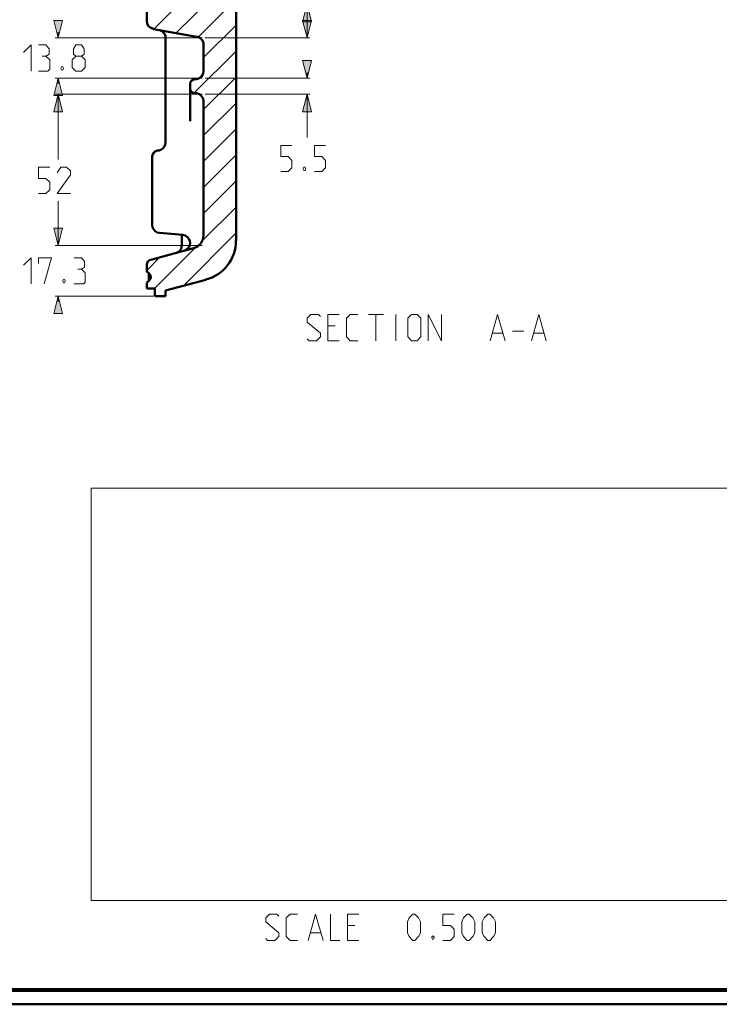
# Model space of a CAD drawing. Units: millimetres. Extents: x 5 to 1189, y 0 to 841.
# Drawn here: x 535 to 776, y 0 to 338 of the extents above; entities that cross this region are included whole.
import ezdxf

# ---------------------------------------------------------------- set-up
doc = ezdxf.new("R2010")
doc.units = ezdxf.units.MM
doc.header["$MEASUREMENT"] = 0
doc.layers.add('Warstwa 1', color=7, linetype='Continuous', lineweight=0)
picture_1 = doc.add_image_def('image1.png', size_in_pixel=(1672, 836))

# ---------------------------------------------------------------- blocks, each defined once
blk = doc.blocks.new('Block_0')
at = {"layer": 'Warstwa 1'}
blk.add_lwpolyline([(560.03, 35.36), (843.11, 35.36), (843.11, 176.92), (560.03, 176.92)], close=True, dxfattribs=at)
image = blk.add_image(picture_1, insert=(560.03, 35.36), size_in_units=(283.08, 141.56), dxfattribs=at)
blk = doc.blocks.new('Block_2')
at = {"layer": 'Warstwa 1'}
blk.add_lwpolyline([(4.7, -0.32), (1188.97, -0.32), (1188.97, 840.67), (4.7, 840.67)], close=True, dxfattribs=at)
at = {"layer": 'Warstwa 1', "color": 18, "lineweight": 50, "true_color": 0x000000}
blk.add_lwpolyline([(5, -0.32), (1188.97, -0.32), (1188.97, 840.67)], dxfattribs=at)

msp = doc.modelspace()

# ---------------------------------------------------------------- hatches: boundary and pattern name
at = {"layer": 'Warstwa 1', "true_color": 0x000000, "transparency": 33554687}
for points in [[(634.07, 343), (635.55, 336.98), (632.54, 336.98)], [(548.64, 331.44), (547.11, 337.45), (550.12, 337.45)], [(634.07, 331.44), (632.54, 337.45), (635.55, 337.45)], [(634.07, 317.64), (632.54, 323.65), (635.55, 323.65)], [(548.64, 317.64), (550.12, 311.67), (547.11, 311.67)], [(548.64, 312.14), (550.12, 306.08), (547.11, 306.08)], [(634.07, 312.14), (635.55, 306.08), (632.54, 306.08)], [(548.64, 260.15), (547.11, 266.16), (550.12, 266.16)], [(548.64, 260.15), (547.11, 266.16), (550.12, 266.16)], [(548.64, 242.83), (550.12, 236.83), (547.11, 236.83)]]:
    msp.add_hatch(color=18, dxfattribs=at).paths.add_polyline_path(points)

# ---------------------------------------------------------------- linework, layer by layer
at = {"layer": 'Warstwa 1', "color": 18, "lineweight": 50, "true_color": 0x000000}
for p, q in [((609.72, 617.61), (609.72, 261.84)), ((579.08, 357.52), (579.08, 337.24)), ((596.26, 331.86), (581.36, 334.49)), ((583.9, 333.98), (583.82, 333.98)), ((584.54, 333.6), (583.9, 333.98)), ((585.09, 332.96), (584.54, 333.6)), ((585.55, 331.4), (585.55, 295.63)), ((598.59, 329.11), (598.59, 320.18)), ((593.94, 302.91), (593.94, 315.69)), ((596.18, 317.3), (595.12, 317.13)), ((596.18, 312.48), (595.12, 312.64)), ((598.59, 309.6), (598.38, 310.61)), ((598.59, 309.6), (598.59, 263.71)), ((583.27, 292.83), (582.8, 292.79)), ((580.9, 290.46), (580.9, 267.3)), ((580.9, 267.3), (581.02, 266.46)), ((581.4, 265.74), (581.02, 266.46)), ((581.4, 265.74), (581.95, 265.15)), ((582.67, 264.68), (581.96, 265.15)), ((591.14, 260.32), (591.14, 263.79)), ((591.14, 260.32), (590.89, 259.09)), ((595.12, 259.22), (580.43, 255.28)), ((592.58, 258.67), (591.86, 258.33)), ((592.58, 258.67), (593.17, 259.09)), ((579.08, 253.51), (579.08, 251.14)), ((579.08, 247.53), (579.08, 245.42)), ((585.55, 244.7), (599.39, 248.38)), ((581.87, 245.42), (581.87, 242.83)), ((585.55, 242.83), (585.55, 244.7))]:
    msp.add_line(p, q, dxfattribs=at)
at = {"layer": 'Warstwa 1', "color": 18, "lineweight": 9, "true_color": 0x000000}
for p, q in [((634.07, 331.44), (634.07, 361.75)), ((548.64, 331.44), (548.64, 333.47)), ((634.07, 317.64), (634.07, 319.63)), ((548.64, 317.64), (548.64, 315.65)), ((548.64, 312.14), (548.64, 289.74)), ((634.07, 312.14), (634.07, 297.28)), ((548.64, 260.15), (548.64, 275.35)), ((598.08, 260.15), (547.62, 260.15)), ((581.36, 242.83), (547.62, 242.83)), ((548.64, 242.83), (548.64, 240.81)), ((655.15, 236.48), (660.27, 236.48)), ((657.69, 227.47), (657.69, 236.48)), ((664.55, 227.47), (664.55, 236.48)), ((643.76, 232.64), (641.22, 232.64)), ((704.63, 230.73), (708.49, 230.73)), ((641.22, 227.47), (645.07, 227.47)), ((650.49, 26.77), (647.95, 26.77)), ((647.95, 21.6), (651.8, 21.6))]:
    msp.add_line(p, q, dxfattribs=at)
at = {"layer": 'Warstwa 1', "color": 3, "lineweight": 15, "true_color": 0x00ff00}
for p, q in [((589.15, 333.14), (609.72, 353.71)), ((596.65, 331.69), (609.72, 344.82)), ((581.53, 334.44), (588.26, 341.17)), ((598.59, 324.71), (609.72, 335.88)), ((595.37, 312.56), (609.72, 326.95)), ((598.59, 306.85), (609.72, 318.02)), ((598.59, 297.96), (609.72, 309.09)), ((598.59, 289.02), (609.72, 300.2)), ((598.59, 280.09), (609.72, 291.26)), ((598.59, 271.16), (609.72, 282.33)), ((598.08, 261.76), (609.72, 273.4)), ((591.56, 246.26), (609.72, 264.51)), ((581.74, 245.42), (595.88, 259.56)), ((579.08, 251.64), (583.52, 256.13))]:
    msp.add_line(p, q, dxfattribs=at)
at = {"layer": 'Warstwa 1', "color": 18, "lineweight": 80, "true_color": 0x000000}
msp.add_lwpolyline([(9.99, 4.67), (1183.98, 4.67), (1183.98, 835.67)], dxfattribs=at)
at = {"layer": 'Warstwa 1'}
for points in [[(634.07, 343), (635.55, 336.98), (632.54, 336.98)], [(548.64, 331.44), (547.11, 337.45), (550.12, 337.45)], [(634.07, 331.44), (632.54, 337.45), (635.55, 337.45)], [(634.07, 317.64), (632.54, 323.65), (635.55, 323.65)], [(548.64, 317.64), (550.12, 311.67), (547.11, 311.67)], [(548.64, 312.14), (550.12, 306.08), (547.11, 306.08)], [(634.07, 312.14), (635.55, 306.08), (632.54, 306.08)], [(548.64, 260.15), (547.11, 266.16), (550.12, 266.16)], [(548.64, 260.15), (547.11, 266.16), (550.12, 266.16)], [(548.64, 242.83), (550.12, 236.83), (547.11, 236.83)]]:
    msp.add_lwpolyline(points, close=True, dxfattribs=at)
at = {"layer": 'Warstwa 1', "color": 18, "lineweight": 9, "true_color": 0x000000}
for points in [[(634.07, 343), (635.55, 336.98), (632.54, 336.98)], [(548.64, 331.44), (547.11, 337.45), (550.12, 337.45)], [(634.07, 331.44), (632.54, 337.45), (635.55, 337.45)], [(634.07, 317.64), (632.54, 323.65), (635.55, 323.65)], [(548.64, 317.64), (550.12, 311.67), (547.11, 311.67)], [(548.64, 312.14), (550.12, 306.08), (547.11, 306.08)], [(634.07, 312.14), (635.55, 306.08), (632.54, 306.08)], [(548.64, 260.15), (547.11, 266.16), (550.12, 266.16)], [(548.64, 260.15), (547.11, 266.16), (550.12, 266.16)], [(548.64, 242.83), (550.12, 236.83), (547.11, 236.83)]]:
    msp.add_lwpolyline(points, close=True, dxfattribs=at)
for points in [[(536.74, 326.49), (539.33, 329.07), (539.33, 320.05)], [(544.45, 325.22), (545.55, 325.85), (545.55, 327.75), (544.45, 329.07), (541.91, 329.07)], [(554.74, 325.22), (553.89, 325.85), (553.89, 327.75), (554.74, 329.07), (556.68, 329.07), (557.53, 327.75), (557.53, 325.85), (556.68, 325.22), (557.95, 323.91), (557.95, 321.32), (556.68, 320.05), (554.74, 320.05), (553.47, 321.32)], [(541.91, 320.05), (545.08, 320.05), (545.76, 320.69), (545.76, 323.9), (544.45, 325.22), (543.18, 325.22)], [(625.05, 285.55), (627.63, 285.55), (628.9, 286.86), (628.9, 289.4), (627.63, 290.71), (625.05, 290.71), (625.05, 294.57), (628.9, 294.57)], [(541.91, 278.01), (544.45, 278.01), (545.76, 279.28), (545.76, 281.91), (544.45, 283.18), (541.91, 283.18), (541.91, 287.03), (545.76, 287.03)], [(552.83, 278.01), (548.34, 278.01), (552.83, 284.45), (552.83, 285.76), (551.52, 287.03), (549.61, 287.03), (548.34, 285.08)], [(536.74, 253.42), (539.33, 256), (539.33, 246.99)], [(541.91, 254.06), (541.91, 256), (546.39, 256), (543.81, 246.99)], [(556.68, 252.11), (557.74, 252.74), (557.74, 254.69), (556.68, 256), (554.1, 256)], [(634.11, 228.14), (634.78, 227.47), (637.37, 227.47), (638.64, 228.78), (638.64, 230.05), (634.11, 233.9), (634.11, 235.21), (635.42, 236.48), (638, 236.48), (638.64, 235.85)], [(641.22, 227.47), (641.22, 236.48), (645.07, 236.48)], [(651.51, 227.47), (648.93, 227.47), (647.66, 228.78), (647.66, 235.22), (648.93, 236.48), (651.51, 236.48)], [(668.65, 228.78), (668.65, 235.21), (669.92, 236.48), (671.83, 236.48), (673.14, 235.21), (673.14, 228.78), (671.83, 227.47), (669.92, 227.47), (668.65, 228.78)], [(675.68, 227.47), (675.68, 236.48), (680.21, 227.47), (680.21, 236.48)], [(619.89, 22.24), (620.52, 21.6), (623.06, 21.6), (624.37, 22.91), (624.37, 24.18), (619.89, 28.04), (619.89, 29.35), (621.16, 30.62), (623.74, 30.62), (624.37, 29.98)], [(630.81, 21.6), (628.23, 21.6), (626.96, 22.91), (626.96, 29.35), (628.23, 30.62), (630.81, 30.62)], [(642.15, 30.62), (642.15, 21.6), (645.37, 21.6)], [(647.95, 21.6), (647.95, 30.62), (651.8, 30.62)], [(668.52, 24.18), (668.52, 28.04), (669.16, 29.35), (670.43, 30.62), (671.06, 30.62), (672.38, 29.35), (673.01, 28.04), (673.01, 24.18), (672.38, 22.92), (671.06, 21.6), (670.43, 21.6), (669.16, 22.92), (668.52, 24.18)], [(687.15, 24.18), (687.15, 28.04), (687.79, 29.35), (689.09, 30.62), (689.73, 30.62), (691, 29.35), (691.63, 28.04), (691.63, 24.18), (691, 22.92), (689.73, 21.6), (689.09, 21.6), (687.79, 22.92), (687.15, 24.18)], [(694.22, 24.18), (694.22, 28.04), (694.86, 29.35), (696.13, 30.62), (696.8, 30.62), (698.07, 29.35), (698.71, 28.04), (698.71, 24.18), (698.07, 22.92), (696.8, 21.6), (696.13, 21.6), (694.86, 22.92), (694.22, 24.18)]]:
    msp.add_lwpolyline(points, dxfattribs=at)
at = {"layer": 'Warstwa 1', "color": 18, "lineweight": 50, "true_color": 0x000000}
for points in [[(598.59, 320.18), (598.38, 319.17), (597.88, 318.23), (597.12, 317.6), (596.18, 317.3)], [(593.94, 315.69), (594.1, 316.37), (594.53, 316.87), (595.12, 317.13)], [(593.94, 314.09), (594.1, 313.41), (594.53, 312.86), (595.12, 312.65)], [(598.38, 310.61), (597.87, 311.5), (597.11, 312.14), (596.18, 312.48)], [(585.55, 295.63), (585.43, 294.78), (585.09, 294.02), (584.54, 293.43), (583.9, 293.05), (583.27, 292.83)], [(580.9, 290.46), (580.94, 290.8), (580.98, 291.05), (581.11, 291.35), (581.24, 291.69), (581.44, 291.98), (581.74, 292.23), (582.04, 292.49), (582.42, 292.66), (582.84, 292.79)], [(584.67, 293.59), (584.79, 293.68), (584.92, 293.85)], [(591.39, 263.79), (592.2, 263.62), (592.96, 263.16), (593.51, 262.48), (593.85, 261.72)], [(579.75, 247.88), (579.75, 248.13), (579.75, 248.42), (579.75, 248.76), (579.75, 249.65)]]:
    msp.add_lwpolyline(points, dxfattribs=at)
for points in [[(579.08, 337.28), (579.08, 337.28), (579.08, 337.28), (579.08, 337.28), (579.08, 335.93), (580.01, 334.79), (581.32, 334.57)], [(582.76, 292.83), (581.66, 292.62), (580.9, 291.65), (580.9, 290.55), (580.9, 290.51), (580.9, 290.51), (580.9, 290.55)], [(593.94, 261), (593.94, 261), (593.85, 260.32), (593.85, 260.32), (593.85, 260.32), (593.56, 259.69), (593.56, 259.69)], [(590.89, 259.09), (590.89, 259.09), (590.13, 258.16), (590.13, 258.16), (590.13, 258.16), (589.07, 257.57), (589.07, 257.57)], [(579.03, 247.62), (579.84, 247.83), (580.43, 248.55), (580.43, 249.35), (580.43, 250.2), (579.84, 250.92), (579.03, 251.13)], [(579.75, 250.2), (579.75, 250.2), (579.75, 250.54), (579.75, 250.54), (579.75, 250.54), (579.75, 250.79), (579.75, 250.79)]]:
    msp.add_open_spline(points, degree=3, knots=[0, 0, 0, 0, 1, 1, 1, 2, 2, 2, 2], dxfattribs=at)
at = {"layer": 'Warstwa 1', "color": 18, "lineweight": 9, "true_color": 0x000000}
for points in [[(598.08, 331.44), (598.08, 331.44), (547.62, 331.44), (547.62, 331.44)], [(599.06, 331.44), (599.06, 331.44), (635.08, 331.44), (635.08, 331.44)], [(598.08, 317.64), (598.08, 317.64), (547.62, 317.64), (547.62, 317.64)], [(599.06, 317.64), (599.06, 317.64), (635.08, 317.64), (635.08, 317.64)], [(598.08, 312.14), (598.08, 312.14), (547.62, 312.14), (547.62, 312.14)], [(599.06, 312.14), (599.06, 312.14), (635.08, 312.14), (635.08, 312.14)], [(697.78, 230.05), (697.78, 230.05), (701.21, 230.05), (701.21, 230.05)], [(711.92, 230.05), (711.92, 230.05), (715.35, 230.05), (715.35, 230.05)], [(635.29, 24.18), (635.29, 24.18), (638.72, 24.18), (638.72, 24.18)]]:
    msp.add_open_spline(points, degree=3, dxfattribs=at)
at = {"layer": 'Warstwa 1', "color": 18, "lineweight": 50, "true_color": 0x000000}
for points in [[(583.52, 334.1), (583.52, 334.1), (583.27, 334.15), (583.27, 334.15)], [(583.78, 334.02), (583.78, 334.02), (583.52, 334.1), (583.52, 334.1)], [(583.98, 333.89), (583.98, 333.89), (583.78, 334.02), (583.78, 334.02)], [(584.2, 333.77), (584.2, 333.77), (583.98, 333.89), (583.98, 333.89)], [(584.45, 333.64), (584.45, 333.64), (584.2, 333.77), (584.2, 333.77)], [(584.67, 333.47), (584.67, 333.47), (584.45, 333.64), (584.45, 333.64)], [(584.83, 333.3), (584.83, 333.3), (584.67, 333.47), (584.67, 333.47)], [(584.96, 333.09), (584.96, 333.09), (584.83, 333.3), (584.83, 333.3)], [(585.13, 332.88), (585.13, 332.88), (584.96, 333.09), (584.96, 333.09)], [(585.26, 332.62), (585.26, 332.62), (585.13, 332.88), (585.13, 332.88)], [(585.34, 332.41), (585.34, 332.41), (585.26, 332.62), (585.26, 332.62)], [(585.47, 332.16), (585.47, 332.16), (585.34, 332.41), (585.34, 332.41)], [(585.51, 331.95), (585.51, 331.95), (585.47, 332.16), (585.47, 332.16)], [(585.55, 331.65), (585.55, 331.65), (585.51, 331.95), (585.51, 331.95)], [(585.55, 331.4), (585.55, 331.4), (585.55, 331.65), (585.55, 331.65)], [(596.52, 331.82), (596.52, 331.82), (596.26, 331.86), (596.26, 331.86)], [(596.77, 331.73), (596.77, 331.73), (596.52, 331.82), (596.52, 331.82)], [(597.03, 331.61), (597.03, 331.61), (596.77, 331.73), (596.77, 331.73)], [(597.24, 331.48), (597.24, 331.48), (597.03, 331.61), (597.03, 331.61)], [(597.45, 331.35), (597.45, 331.35), (597.24, 331.48), (597.24, 331.48)], [(597.66, 331.18), (597.66, 331.18), (597.45, 331.35), (597.45, 331.35)], [(597.88, 330.97), (597.88, 330.97), (597.66, 331.18), (597.66, 331.18)], [(598, 330.8), (598, 330.8), (597.88, 330.97), (597.88, 330.97)], [(598.17, 330.59), (598.17, 330.59), (598, 330.8), (598, 330.8)], [(598.3, 330.34), (598.3, 330.34), (598.17, 330.59), (598.17, 330.59)], [(598.38, 330.13), (598.38, 330.13), (598.3, 330.34), (598.3, 330.34)], [(598.47, 329.87), (598.47, 329.87), (598.38, 330.13), (598.38, 330.13)], [(598.55, 329.62), (598.55, 329.62), (598.47, 329.87), (598.47, 329.87)], [(598.55, 329.36), (598.55, 329.36), (598.55, 329.62), (598.55, 329.62)], [(598.59, 329.11), (598.59, 329.11), (598.55, 329.36), (598.55, 329.36)], [(583.43, 264.51), (583.43, 264.51), (582.67, 264.68), (582.67, 264.68)], [(583.43, 264.51), (583.43, 264.51), (591.39, 263.8), (591.39, 263.8)], [(595.08, 259.26), (597.11, 259.81), (598.54, 261.63), (598.54, 263.75)], [(593.94, 261), (593.94, 261), (593.85, 261.71), (593.85, 261.71)], [(599.36, 248.47), (605.45, 250.07), (609.64, 255.58), (609.68, 261.88)], [(593.17, 259.09), (593.17, 259.09), (593.55, 259.68), (593.55, 259.68)], [(580.39, 255.33), (579.62, 255.11), (579.08, 254.4), (579.08, 253.55)], [(579.75, 249.65), (579.75, 249.65), (579.75, 250.2), (579.75, 250.2)], [(579.08, 245.42), (579.08, 245.42), (581.87, 245.42), (581.87, 245.42)], [(581.87, 242.83), (581.87, 242.83), (585.55, 242.83), (585.55, 242.83)]]:
    msp.add_open_spline(points, degree=3, dxfattribs=at)
at = {"layer": 'Warstwa 1', "color": 18, "lineweight": 9, "true_color": 0x000000}
for points, knots in [([(553.46, 321.32), (553.46, 321.32), (553.46, 323.9), (553.46, 323.9), (553.46, 323.9), (554.73, 325.22), (554.73, 325.22), (554.73, 325.22), (556.68, 325.22), (556.68, 325.22)], [0, 0, 0, 0, 1, 1, 1, 2, 2, 2, 3, 3, 3, 3]), ([(550.25, 321.54), (550.25, 321.54), (550.46, 321.11), (550.46, 321.11), (550.46, 321.11), (550.46, 320.9), (550.46, 320.9), (550.46, 320.9), (550.25, 320.48), (550.25, 320.48), (550.25, 320.48), (549.83, 320.48), (549.83, 320.48), (549.83, 320.48), (549.61, 320.9), (549.61, 320.9), (549.61, 320.9), (549.61, 321.11), (549.61, 321.11), (549.61, 321.11), (549.83, 321.54), (549.83, 321.54), (549.83, 321.54), (550.25, 321.54), (550.25, 321.54)], [0, 0, 0, 0, 1, 1, 1, 2, 2, 2, 3, 3, 3, 4, 4, 4, 5, 5, 5, 6, 6, 6, 7, 7, 7, 8, 8, 8, 8]), ([(636.65, 285.56), (636.65, 285.56), (639.19, 285.56), (639.19, 285.56), (639.19, 285.56), (640.46, 286.86), (640.46, 286.86), (640.46, 286.86), (640.46, 289.4), (640.46, 289.4), (640.46, 289.4), (639.19, 290.71), (639.19, 290.71), (639.19, 290.71), (636.65, 290.71), (636.65, 290.71), (636.65, 290.71), (636.65, 294.57), (636.65, 294.57), (636.65, 294.57), (640.46, 294.57), (640.46, 294.57)], [0, 0, 0, 0, 1, 1, 1, 2, 2, 2, 3, 3, 3, 4, 4, 4, 5, 5, 5, 6, 6, 6, 7, 7, 7, 7]), ([(633.43, 287.03), (633.43, 287.03), (633.6, 286.61), (633.6, 286.61), (633.6, 286.61), (633.6, 286.4), (633.6, 286.4), (633.6, 286.4), (633.43, 285.98), (633.43, 285.98), (633.43, 285.98), (632.96, 285.98), (632.96, 285.98), (632.96, 285.98), (632.8, 286.4), (632.8, 286.4), (632.8, 286.4), (632.8, 286.61), (632.8, 286.61), (632.8, 286.61), (632.96, 287.03), (632.96, 287.03), (632.96, 287.03), (633.43, 287.03), (633.43, 287.03)], [0, 0, 0, 0, 1, 1, 1, 2, 2, 2, 3, 3, 3, 4, 4, 4, 5, 5, 5, 6, 6, 6, 7, 7, 7, 8, 8, 8, 8]), ([(554.1, 246.99), (554.1, 246.99), (557.31, 246.99), (557.31, 246.99), (557.31, 246.99), (557.95, 247.63), (557.95, 247.63), (557.95, 247.63), (557.95, 250.84), (557.95, 250.84), (557.95, 250.84), (556.68, 252.11), (556.68, 252.11), (556.68, 252.11), (555.37, 252.11), (555.37, 252.11)], [0, 0, 0, 0, 1, 1, 1, 2, 2, 2, 3, 3, 3, 4, 4, 4, 5, 5, 5, 5]), ([(550.88, 248.51), (550.88, 248.51), (551.09, 248.05), (551.09, 248.05), (551.09, 248.05), (551.09, 247.83), (551.09, 247.83), (551.09, 247.83), (550.88, 247.41), (550.88, 247.41), (550.88, 247.41), (550.46, 247.41), (550.46, 247.41), (550.46, 247.41), (550.25, 247.83), (550.25, 247.83), (550.25, 247.83), (550.25, 248.05), (550.25, 248.05), (550.25, 248.05), (550.46, 248.51), (550.46, 248.51), (550.46, 248.51), (550.88, 248.51), (550.88, 248.51)], [0, 0, 0, 0, 1, 1, 1, 2, 2, 2, 3, 3, 3, 4, 4, 4, 5, 5, 5, 6, 6, 6, 7, 7, 7, 8, 8, 8, 8]), ([(696.89, 227.47), (696.89, 227.47), (699.47, 236.48), (699.47, 236.48), (699.47, 236.48), (702.05, 227.47), (702.05, 227.47)], [0, 0, 0, 0, 1, 1, 1, 2, 2, 2, 2]), ([(711.07, 227.47), (711.07, 227.47), (713.61, 236.48), (713.61, 236.48), (713.61, 236.48), (716.19, 227.47), (716.19, 227.47)], [0, 0, 0, 0, 1, 1, 1, 2, 2, 2, 2]), ([(634.45, 21.6), (634.45, 21.6), (637.03, 30.62), (637.03, 30.62), (637.03, 30.62), (639.57, 21.6), (639.57, 21.6)], [0, 0, 0, 0, 1, 1, 1, 2, 2, 2, 2]), ([(680.72, 21.6), (680.72, 21.6), (683.3, 21.6), (683.3, 21.6), (683.3, 21.6), (684.57, 22.92), (684.57, 22.92), (684.57, 22.92), (684.57, 25.5), (684.57, 25.5), (684.57, 25.5), (683.3, 26.77), (683.3, 26.77), (683.3, 26.77), (680.72, 26.77), (680.72, 26.77), (680.72, 26.77), (680.72, 30.62), (680.72, 30.62), (680.72, 30.62), (684.57, 30.62), (684.57, 30.62)], [0, 0, 0, 0, 1, 1, 1, 2, 2, 2, 3, 3, 3, 4, 4, 4, 5, 5, 5, 6, 6, 6, 7, 7, 7, 7]), ([(677.5, 23.12), (677.5, 23.12), (677.71, 22.7), (677.71, 22.7), (677.71, 22.7), (677.71, 22.49), (677.71, 22.49), (677.71, 22.49), (677.5, 22.07), (677.5, 22.07), (677.5, 22.07), (677.08, 22.07), (677.08, 22.07), (677.08, 22.07), (676.87, 22.49), (676.87, 22.49), (676.87, 22.49), (676.87, 22.7), (676.87, 22.7), (676.87, 22.7), (677.08, 23.12), (677.08, 23.12), (677.08, 23.12), (677.5, 23.12), (677.5, 23.12)], [0, 0, 0, 0, 1, 1, 1, 2, 2, 2, 3, 3, 3, 4, 4, 4, 5, 5, 5, 6, 6, 6, 7, 7, 7, 8, 8, 8, 8])]:
    msp.add_open_spline(points, degree=3, knots=knots, dxfattribs=at)

# ---------------------------------------------------------------- block references
at = {"layer": 'Warstwa 1'}
for name in ['Block_2', 'Block_0']:
    msp.add_blockref(name, (0, 0), dxfattribs=at)

doc.saveas('drawing.dxf')
